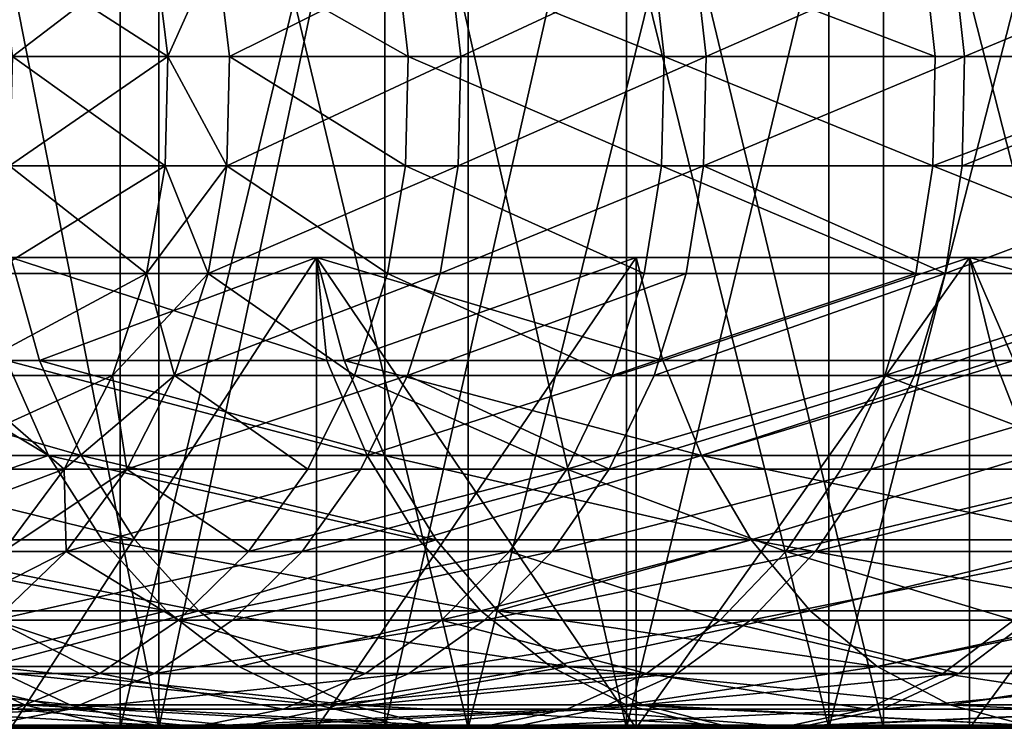
# Model space of a CAD drawing. Extents: x -25 to 68, y -4 to 291.
# Drawn here: x -18 to -16, y -4 to -2 of the extents above; entities that cross this region are included whole.
import ezdxf

# ---------------------------------------------------------------- set-up
doc = ezdxf.new("R2010")
doc.units = 0
doc.header["$MEASUREMENT"] = 0

msp = doc.modelspace()

# ---------------------------------------------------------------- linework, layer by layer
for points in [[(-18.015001, -3.7, 16.971218), (-17.326042, -0.7, 17.674015), (-18.015001, -0.7, 16.971218)], [(-18.015001, -3.7, 16.971218), (-17.326042, -3.7, 17.674015), (-17.326042, -0.7, 17.674015)], [(-18.015001, -3.7, -16.971218), (-18.015001, -0.7, -16.971218), (-17.326042, -0.7, -17.674015)], [(-17.326042, -3.7, -17.674015), (-18.015001, -3.7, -16.971218), (-17.326042, -0.7, -17.674015)], [(-17.326042, -3.7, 17.674015), (-16.609686, -0.7, 18.348864), (-17.326042, -0.7, 17.674015)], [(-17.326042, -3.7, 17.674015), (-16.609686, -3.7, 18.348864), (-16.609686, -0.7, 18.348864)], [(-16.609686, -3.7, -18.348864), (-17.326042, -0.7, -17.674015), (-16.609686, -0.7, -18.348864)], [(-16.609686, -3.7, -18.348864), (-17.326042, -3.7, -17.674015), (-17.326042, -0.7, -17.674015)], [(-16.609686, -3.7, 18.348864), (-15.867067, -0.7, 18.994701), (-16.609686, -0.7, 18.348864)], [(-16.609686, -3.7, 18.348864), (-15.867067, -3.7, 18.994701), (-15.867067, -0.7, 18.994701)], [(-15.867067, -3.7, -18.994701), (-16.609686, -0.7, -18.348864), (-15.867067, -0.7, -18.994701)], [(-15.867067, -3.7, -18.994701), (-16.609686, -3.7, -18.348864), (-16.609686, -0.7, -18.348864)], [(-15.867067, -3.7, 18.994701), (-15.09936, -0.7, 19.610502), (-15.867067, -0.7, 18.994701)], [(-15.867067, -3.7, 18.994701), (-15.09936, -3.7, 19.610502), (-15.09936, -0.7, 19.610502)], [(-15.867067, -3.7, -18.994701), (-15.867067, -0.7, -18.994701), (-15.09936, -0.7, -19.610502)], [(-15.09936, -3.7, -19.610502), (-15.867067, -3.7, -18.994701), (-15.09936, -0.7, -19.610502)], [(-17.246292, -3.7, -10.12746), (-17.677383, -1.5, -9.354686), (-17.246292, -1.5, -10.12746)], [(-17.246292, -3.7, -10.12746), (-17.677383, -3.7, -9.354686), (-17.677383, -1.5, -9.354686)], [(-17.246292, -3.7, 10.12746), (-17.246292, -1.5, 10.12746), (-17.677383, -1.5, 9.354686)], [(-17.677383, -3.7, 9.354686), (-17.246292, -3.7, 10.12746), (-17.677383, -1.5, 9.354686)], [(-17.246292, -3.7, -10.12746), (-17.246292, -1.5, -10.12746), (-16.781441, -1.5, -10.880408)], [(-16.781441, -3.7, -10.880408), (-17.246292, -3.7, -10.12746), (-16.781441, -1.5, -10.880408)], [(-17.246292, -3.7, 10.12746), (-16.781441, -1.5, 10.880408), (-17.246292, -1.5, 10.12746)], [(-17.246292, -3.7, 10.12746), (-16.781441, -3.7, 10.880408), (-16.781441, -1.5, 10.880408)], [(-16.781441, -3.7, -10.880408), (-16.781441, -1.5, -10.880408), (-16.283737, -1.5, -11.612058)], [(-16.283737, -3.7, -11.612058), (-16.781441, -3.7, -10.880408), (-16.283737, -1.5, -11.612058)], [(-16.283737, -3.7, 11.612058), (-16.283737, -1.5, 11.612058), (-16.781441, -1.5, 10.880408)], [(-16.781441, -3.7, 10.880408), (-16.283737, -3.7, 11.612058), (-16.781441, -1.5, 10.880408)], [(-15.75416, -3.7, -12.320976), (-16.283737, -3.7, -11.612058), (-16.283737, -1.5, -11.612058)], [(-15.75416, -3.7, -12.320976), (-16.283737, -1.5, -11.612058), (-15.75416, -1.5, -12.320976)], [(-16.283737, -3.7, 11.612058), (-15.75416, -1.5, 12.320976), (-16.283737, -1.5, 11.612058)], [(-16.283737, -3.7, 11.612058), (-15.75416, -3.7, 12.320976), (-15.75416, -1.5, 12.320976)], [(-15.193742, -3.7, -13.005776), (-15.75416, -3.7, -12.320976), (-15.75416, -1.5, -12.320976)], [(-15.193742, -3.7, -13.005776), (-15.75416, -1.5, -12.320976), (-15.193742, -1.5, -13.005776)], [(-15.193742, -3.7, 13.005776), (-15.193742, -1.5, 13.005776), (-15.75416, -1.5, 12.320976)], [(-15.75416, -3.7, 12.320976), (-15.193742, -3.7, 13.005776), (-15.75416, -1.5, 12.320976)], [(-17.547962, -2.316248, -10.456316), (-17.255108, -2.092652, -10.992716), (-17.57555, -2.092652, -10.472754)], [(-17.228024, -2.316248, 10.975461), (-17.547962, -2.316248, 10.456316), (-17.57555, -2.092652, 10.472754)], [(-17.228024, -2.316248, 10.975461), (-17.57555, -2.092652, 10.472754), (-17.255108, -2.092652, 10.992716)], [(-17.547962, -2.316248, -10.456316), (-17.228024, -2.316248, -10.975461), (-17.255108, -2.092652, -10.992716)], [(-17.228024, -2.316248, -10.975461), (-17.12775, -2.092652, -11.190118), (-17.255108, -2.092652, -10.992716)], [(-17.12775, -2.092652, 11.190118), (-17.228024, -2.316248, 10.975461), (-17.255108, -2.092652, 10.992716)], [(-17.228024, -2.316248, -10.975461), (-17.100864, -2.316248, -11.172552), (-17.12775, -2.092652, -11.190118)], [(-17.100864, -2.316248, 11.172552), (-17.228024, -2.316248, 10.975461), (-17.12775, -2.092652, 11.190118)], [(-17.100864, -2.316248, -11.172552), (-16.650688, -2.092652, -11.888363), (-17.12775, -2.092652, -11.190118)], [(-16.732882, -2.316248, 11.716491), (-17.100864, -2.316248, 11.172552), (-17.12775, -2.092652, 11.190118)], [(-16.732882, -2.316248, 11.716491), (-17.12775, -2.092652, 11.190118), (-16.75919, -2.092652, 11.734911)], [(-17.100864, -2.316248, -11.172552), (-16.624552, -2.316248, -11.869701), (-16.650688, -2.092652, -11.888363)], [(-16.205891, -2.316248, 12.435217), (-16.732882, -2.316248, 11.716491), (-16.75919, -2.092652, 11.734911)], [(-16.205891, -2.316248, 12.435217), (-16.75919, -2.092652, 11.734911), (-16.231369, -2.092652, 12.454767)], [(-16.624552, -2.316248, -11.869701), (-16.145178, -2.092652, -12.566297), (-16.650688, -2.092652, -11.888363)], [(-16.624552, -2.316248, -11.869701), (-16.119835, -2.316248, -12.546571), (-16.145178, -2.092652, -12.566297)], [(-15.648049, -2.316248, 13.130273), (-16.205891, -2.316248, 12.435217), (-16.231369, -2.092652, 12.454767)], [(-15.648049, -2.316248, 13.130273), (-16.231369, -2.092652, 12.454767), (-15.672651, -2.092652, 13.150916)], [(-16.119835, -2.316248, -12.546571), (-15.612084, -2.092652, -13.222761), (-16.145178, -2.092652, -12.566297)], [(-16.119835, -2.316248, -12.546571), (-15.587578, -2.316248, -13.202004), (-15.612084, -2.092652, -13.222761)], [(-15.060422, -2.316248, 13.800334), (-15.672651, -2.092652, 13.150916), (-15.084099, -2.092652, 13.82203)], [(-15.060422, -2.316248, 13.800334), (-15.648049, -2.316248, 13.130273), (-15.672651, -2.092652, 13.150916)], [(-15.587578, -2.316248, -13.202004), (-15.052318, -2.092652, -13.856634), (-15.612084, -2.092652, -13.222761)], [(-15.587578, -2.316248, -13.202004), (-15.028689, -2.316248, -13.834884), (-15.052318, -2.092652, -13.856634)], [(-17.553782, -2.542037, -10.459784), (-17.233736, -2.542037, -10.979101), (-17.228024, -2.316248, -10.975461)], [(-17.553782, -2.542037, -10.459784), (-17.228024, -2.316248, -10.975461), (-17.547962, -2.316248, -10.456316)], [(-17.233736, -2.542037, 10.979101), (-17.553782, -2.542037, 10.459784), (-17.547962, -2.316248, 10.456316)], [(-17.233736, -2.542037, 10.979101), (-17.547962, -2.316248, 10.456316), (-17.228024, -2.316248, 10.975461)], [(-17.233736, -2.542037, -10.979101), (-17.106537, -2.542037, -11.176258), (-17.228024, -2.316248, -10.975461)], [(-17.106537, -2.542037, 11.176258), (-17.233736, -2.542037, 10.979101), (-17.228024, -2.316248, 10.975461)], [(-17.228024, -2.316248, -10.975461), (-17.106537, -2.542037, -11.176258), (-17.100864, -2.316248, -11.172552)], [(-17.106537, -2.542037, 11.176258), (-17.228024, -2.316248, 10.975461), (-17.100864, -2.316248, 11.172552)], [(-17.106537, -2.542037, -11.176258), (-16.624552, -2.316248, -11.869701), (-17.100864, -2.316248, -11.172552)], [(-17.106537, -2.542037, -11.176258), (-16.630064, -2.542037, -11.873638), (-16.624552, -2.316248, -11.869701)], [(-16.738432, -2.542037, 11.720376), (-17.106537, -2.542037, 11.176258), (-17.100864, -2.316248, 11.172552)], [(-16.738432, -2.542037, 11.720376), (-17.100864, -2.316248, 11.172552), (-16.732882, -2.316248, 11.716491)], [(-16.211266, -2.542037, 12.439342), (-16.738432, -2.542037, 11.720376), (-16.732882, -2.316248, 11.716491)], [(-16.211266, -2.542037, 12.439342), (-16.732882, -2.316248, 11.716491), (-16.205891, -2.316248, 12.435217)], [(-16.630064, -2.542037, -11.873638), (-16.119835, -2.316248, -12.546571), (-16.624552, -2.316248, -11.869701)], [(-16.630064, -2.542037, -11.873638), (-16.125181, -2.542037, -12.550732), (-16.119835, -2.316248, -12.546571)], [(-15.653239, -2.542037, 13.134627), (-16.211266, -2.542037, 12.439342), (-16.205891, -2.316248, 12.435217)], [(-15.653239, -2.542037, 13.134627), (-16.205891, -2.316248, 12.435217), (-15.648049, -2.316248, 13.130273)], [(-16.125181, -2.542037, -12.550732), (-15.587578, -2.316248, -13.202004), (-16.119835, -2.316248, -12.546571)], [(-16.125181, -2.542037, -12.550732), (-15.592748, -2.542037, -13.206384), (-15.587578, -2.316248, -13.202004)], [(-15.060422, -2.316248, 13.800334), (-15.653239, -2.542037, 13.134627), (-15.648049, -2.316248, 13.130273)], [(-15.065416, -2.542037, 13.804911), (-15.653239, -2.542037, 13.134627), (-15.060422, -2.316248, 13.800334)], [(-15.592748, -2.542037, -13.206384), (-15.028689, -2.316248, -13.834884), (-15.587578, -2.316248, -13.202004)], [(-15.592748, -2.542037, -13.206384), (-15.033674, -2.542037, -13.839472), (-15.028689, -2.316248, -13.834884)], [(-17.592836, -2.763306, -10.483056), (-17.233736, -2.542037, -10.979101), (-17.553782, -2.542037, -10.459784)], [(-17.592836, -2.763306, -10.483056), (-17.272079, -2.763306, -11.003529), (-17.233736, -2.542037, -10.979101)], [(-17.272079, -2.763306, 11.003529), (-17.592836, -2.763306, 10.483056), (-17.553782, -2.542037, 10.459784)], [(-17.272079, -2.763306, 11.003529), (-17.553782, -2.542037, 10.459784), (-17.233736, -2.542037, 10.979101)], [(-17.272079, -2.763306, -11.003529), (-17.106537, -2.542037, -11.176258), (-17.233736, -2.542037, -10.979101)], [(-17.272079, -2.763306, -11.003529), (-17.144596, -2.763306, -11.201124), (-17.106537, -2.542037, -11.176258)], [(-17.144596, -2.763306, 11.201124), (-17.272079, -2.763306, 11.003529), (-17.233736, -2.542037, 10.979101)], [(-17.144596, -2.763306, 11.201124), (-17.233736, -2.542037, 10.979101), (-17.106537, -2.542037, 11.176258)], [(-17.144596, -2.763306, -11.201124), (-16.630064, -2.542037, -11.873638), (-17.106537, -2.542037, -11.176258)], [(-17.144596, -2.763306, -11.201124), (-16.667065, -2.763306, -11.900056), (-16.630064, -2.542037, -11.873638)], [(-16.775673, -2.763306, 11.746453), (-17.144596, -2.763306, 11.201124), (-17.106537, -2.542037, 11.176258)], [(-16.775673, -2.763306, 11.746453), (-17.106537, -2.542037, 11.176258), (-16.738432, -2.542037, 11.720376)], [(-16.247334, -2.763306, 12.467017), (-16.775673, -2.763306, 11.746453), (-16.738432, -2.542037, 11.720376)], [(-16.247334, -2.763306, 12.467017), (-16.738432, -2.542037, 11.720376), (-16.211266, -2.542037, 12.439342)], [(-16.667065, -2.763306, -11.900056), (-16.161058, -2.763306, -12.578656), (-16.125181, -2.542037, -12.550732)], [(-16.667065, -2.763306, -11.900056), (-16.125181, -2.542037, -12.550732), (-16.630064, -2.542037, -11.873638)], [(-15.688066, -2.763306, 13.163851), (-16.247334, -2.763306, 12.467017), (-16.211266, -2.542037, 12.439342)], [(-15.688066, -2.763306, 13.163851), (-16.211266, -2.542037, 12.439342), (-15.653239, -2.542037, 13.134627)], [(-16.161058, -2.763306, -12.578656), (-15.627439, -2.763306, -13.235766), (-16.125181, -2.542037, -12.550732)], [(-16.125181, -2.542037, -12.550732), (-15.627439, -2.763306, -13.235766), (-15.592748, -2.542037, -13.206384)], [(-15.098935, -2.763306, 13.835626), (-15.688066, -2.763306, 13.163851), (-15.653239, -2.542037, 13.134627)], [(-15.098935, -2.763306, 13.835626), (-15.653239, -2.542037, 13.134627), (-15.065416, -2.542037, 13.804911)], [(-15.627439, -2.763306, -13.235766), (-15.067122, -2.763306, -13.870263), (-15.033674, -2.542037, -13.839472)], [(-15.627439, -2.763306, -13.235766), (-15.033674, -2.542037, -13.839472), (-15.592748, -2.542037, -13.206384)], [(-17.47356, -3.138488, 14.662057), (-18.150232, -2.730404, 14.126892), (-18.096479, -3.138488, 13.885917)], [(-17.559818, -2.942662, 14.734436), (-18.150232, -2.730404, 14.126892), (-17.47356, -3.138488, 14.662057)], [(-18.089243, -2.942662, -14.079422), (-17.550934, -2.730404, -14.864882), (-17.491959, -2.942662, -14.814933)], [(-16.900398, -2.942662, 15.486361), (-17.550934, -2.730404, 14.864882), (-17.559818, -2.942662, 14.734436)], [(-17.550934, -3.7, -14.864882), (-16.92165, -2.730404, -15.577477), (-17.550934, -2.730404, -14.864882)], [(-16.92165, -3.7, -15.577477), (-16.92165, -2.730404, -15.577477), (-17.550934, -3.7, -14.864882)], [(-17.491959, -2.942662, -14.814933), (-17.550934, -2.730404, -14.864882), (-16.92165, -2.730404, -15.577477)], [(-16.900398, -2.942662, 15.486361), (-16.92165, -2.730404, 15.577477), (-17.550934, -2.730404, 14.864882)], [(-17.550934, -3.7, 14.864882), (-17.550934, -2.730404, 14.864882), (-16.92165, -2.730404, 15.577477)], [(-17.550934, -3.7, 14.864882), (-16.92165, -2.730404, 15.577477), (-16.92165, -3.7, 15.577477)], [(-17.491959, -2.942662, -14.814933), (-16.92165, -2.730404, -15.577477), (-16.864788, -2.942662, -15.525131)], [(-16.92165, -3.7, -15.577477), (-16.263456, -2.730404, -16.263456), (-16.92165, -2.730404, -15.577477)], [(-16.263456, -3.7, -16.263456), (-16.263456, -2.730404, -16.263456), (-16.92165, -3.7, -15.577477)], [(-16.864788, -2.942662, -15.525131), (-16.92165, -2.730404, -15.577477), (-16.263456, -2.730404, -16.263456)], [(-16.208807, -2.942662, 16.208807), (-16.263456, -2.730404, 16.263456), (-16.92165, -2.730404, 15.577477)], [(-16.208807, -2.942662, 16.208807), (-16.92165, -2.730404, 15.577477), (-16.900398, -2.942662, 15.486361)], [(-16.263456, -3.7, 16.263456), (-16.92165, -2.730404, 15.577477), (-16.263456, -2.730404, 16.263456)], [(-16.92165, -3.7, 15.577477), (-16.92165, -2.730404, 15.577477), (-16.263456, -3.7, 16.263456)], [(-16.864788, -2.942662, -15.525131), (-16.263456, -2.730404, -16.263456), (-16.208807, -2.942662, -16.208807)], [(-16.263456, -3.7, -16.263456), (-15.577477, -2.730404, -16.92165), (-16.263456, -2.730404, -16.263456)], [(-15.577477, -3.7, -16.92165), (-15.577477, -2.730404, -16.92165), (-16.263456, -3.7, -16.263456)], [(-16.208807, -2.942662, -16.208807), (-16.263456, -2.730404, -16.263456), (-15.577477, -2.730404, -16.92165)], [(-16.208807, -2.942662, 16.208807), (-15.577477, -2.730404, 16.92165), (-16.263456, -2.730404, 16.263456)], [(-16.263456, -3.7, 16.263456), (-16.263456, -2.730404, 16.263456), (-15.577477, -2.730404, 16.92165)], [(-16.263456, -3.7, 16.263456), (-15.577477, -2.730404, 16.92165), (-15.577477, -3.7, 16.92165)], [(-16.208807, -2.942662, -16.208807), (-15.577477, -2.730404, -16.92165), (-15.486361, -2.942662, -16.900398)], [(-15.525131, -2.942662, 16.864788), (-15.577477, -2.730404, 16.92165), (-16.208807, -2.942662, 16.208807)], [(-15.577477, -3.7, -16.92165), (-14.864882, -2.730404, -17.550934), (-15.577477, -2.730404, -16.92165)], [(-14.864882, -3.7, -17.550934), (-14.864882, -2.730404, -17.550934), (-15.577477, -3.7, -16.92165)], [(-15.486361, -2.942662, -16.900398), (-15.577477, -2.730404, -16.92165), (-14.864882, -2.730404, -17.550934)], [(-14.814933, -2.942662, 17.491959), (-14.864882, -2.730404, 17.550934), (-15.577477, -2.730404, 16.92165)], [(-14.814933, -2.942662, 17.491959), (-15.577477, -2.730404, 16.92165), (-15.525131, -2.942662, 16.864788)], [(-15.577477, -3.7, 16.92165), (-15.577477, -2.730404, 16.92165), (-14.864882, -2.730404, 17.550934)], [(-15.577477, -3.7, 16.92165), (-14.864882, -2.730404, 17.550934), (-14.864882, -3.7, 17.550934)], [(-17.663967, -2.973475, -10.525439), (-17.272079, -2.763306, -11.003529), (-17.592836, -2.763306, -10.483056)], [(-17.663967, -2.973475, -10.525439), (-17.341913, -2.973475, -11.048017), (-17.272079, -2.763306, -11.003529)], [(-17.272079, -2.763306, 11.003529), (-17.663967, -2.973475, 10.525439), (-17.592836, -2.763306, 10.483056)], [(-17.341913, -2.973475, 11.048017), (-17.663967, -2.973475, 10.525439), (-17.272079, -2.763306, 11.003529)], [(-17.341913, -2.973475, -11.048017), (-17.213915, -2.973475, -11.246411), (-17.144596, -2.763306, -11.201124)], [(-17.341913, -2.973475, -11.048017), (-17.144596, -2.763306, -11.201124), (-17.272079, -2.763306, -11.003529)], [(-17.213915, -2.973475, 11.246411), (-17.341913, -2.973475, 11.048017), (-17.272079, -2.763306, 11.003529)], [(-17.213915, -2.973475, 11.246411), (-17.272079, -2.763306, 11.003529), (-17.144596, -2.763306, 11.201124)], [(-17.213915, -2.973475, -11.246411), (-16.667065, -2.763306, -11.900056), (-17.144596, -2.763306, -11.201124)], [(-17.213915, -2.973475, -11.246411), (-16.734451, -2.973475, -11.948169), (-16.667065, -2.763306, -11.900056)], [(-16.8435, -2.973475, 11.793945), (-17.213915, -2.973475, 11.246411), (-17.144596, -2.763306, 11.201124)], [(-16.8435, -2.973475, 11.793945), (-17.144596, -2.763306, 11.201124), (-16.775673, -2.763306, 11.746453)], [(-16.313023, -2.973475, 12.517423), (-16.8435, -2.973475, 11.793945), (-16.775673, -2.763306, 11.746453)], [(-16.313023, -2.973475, 12.517423), (-16.775673, -2.763306, 11.746453), (-16.247334, -2.763306, 12.467017)], [(-16.734451, -2.973475, -11.948169), (-16.226398, -2.973475, -12.629513), (-16.161058, -2.763306, -12.578656)], [(-16.734451, -2.973475, -11.948169), (-16.161058, -2.763306, -12.578656), (-16.667065, -2.763306, -11.900056)], [(-15.688066, -2.763306, 13.163851), (-16.313023, -2.973475, 12.517423), (-16.247334, -2.763306, 12.467017)], [(-15.751494, -2.973475, 13.217073), (-16.313023, -2.973475, 12.517423), (-15.688066, -2.763306, 13.163851)], [(-16.226398, -2.973475, -12.629513), (-15.627439, -2.763306, -13.235766), (-16.161058, -2.763306, -12.578656)], [(-16.226398, -2.973475, -12.629513), (-15.690623, -2.973475, -13.28928), (-15.627439, -2.763306, -13.235766)], [(-15.098935, -2.763306, 13.835626), (-15.751494, -2.973475, 13.217073), (-15.688066, -2.763306, 13.163851)], [(-15.159982, -2.973475, 13.891564), (-15.751494, -2.973475, 13.217073), (-15.098935, -2.763306, 13.835626)], [(-15.690623, -2.973475, -13.28928), (-15.12804, -2.973475, -13.926342), (-15.067122, -2.763306, -13.870263)], [(-15.690623, -2.973475, -13.28928), (-15.067122, -2.763306, -13.870263), (-15.627439, -2.763306, -13.235766)], [(-18.089243, -2.942662, -14.079422), (-17.491959, -2.942662, -14.814933), (-17.406033, -3.138488, -14.742158)], [(-18.089243, -2.942662, -14.079422), (-17.406033, -3.138488, -14.742158), (-18.000383, -3.138488, -14.010261)], [(-16.817379, -3.138488, 15.410288), (-17.559818, -2.942662, 14.734436), (-17.47356, -3.138488, 14.662057)], [(-16.900398, -2.942662, 15.486361), (-17.559818, -2.942662, 14.734436), (-16.817379, -3.138488, 15.410288)], [(-17.491959, -2.942662, -14.814933), (-16.864788, -2.942662, -15.525131), (-16.781944, -3.138488, -15.448869)], [(-17.491959, -2.942662, -14.814933), (-16.781944, -3.138488, -15.448869), (-17.406033, -3.138488, -14.742158)], [(-16.208807, -2.942662, 16.208807), (-16.900398, -2.942662, 15.486361), (-16.817379, -3.138488, 15.410288)], [(-16.864788, -2.942662, -15.525131), (-16.208807, -2.942662, -16.208807), (-16.129185, -3.138488, -16.129185)], [(-16.864788, -2.942662, -15.525131), (-16.129185, -3.138488, -16.129185), (-16.781944, -3.138488, -15.448869)], [(-16.208807, -2.942662, 16.208807), (-16.817379, -3.138488, 15.410288), (-16.129185, -3.138488, 16.129185)], [(-16.208807, -2.942662, -16.208807), (-15.486361, -2.942662, -16.900398), (-16.129185, -3.138488, -16.129185)], [(-15.525131, -2.942662, 16.864788), (-16.208807, -2.942662, 16.208807), (-16.129185, -3.138488, 16.129185)], [(-16.129185, -3.138488, -16.129185), (-15.486361, -2.942662, -16.900398), (-15.410288, -3.138488, -16.817379)], [(-15.525131, -2.942662, 16.864788), (-16.129185, -3.138488, 16.129185), (-15.448869, -3.138488, 16.781944)], [(-14.814933, -2.942662, 17.491959), (-15.525131, -2.942662, 16.864788), (-15.448869, -3.138488, 16.781944)], [(-17.765057, -3.166295, -10.585675), (-17.441158, -3.166295, -11.111243), (-17.663967, -2.973475, -10.525439)], [(-17.341913, -2.973475, 11.048017), (-17.765057, -3.166295, 10.585675), (-17.663967, -2.973475, 10.525439)], [(-17.441158, -3.166295, 11.111243), (-17.765057, -3.166295, 10.585675), (-17.341913, -2.973475, 11.048017)], [(-17.663967, -2.973475, -10.525439), (-17.441158, -3.166295, -11.111243), (-17.341913, -2.973475, -11.048017)], [(-17.441158, -3.166295, -11.111243), (-17.312428, -3.166295, -11.310774), (-17.213915, -2.973475, -11.246411)], [(-17.441158, -3.166295, -11.111243), (-17.213915, -2.973475, -11.246411), (-17.341913, -2.973475, -11.048017)], [(-17.312428, -3.166295, 11.310774), (-17.441158, -3.166295, 11.111243), (-17.341913, -2.973475, 11.048017)], [(-17.312428, -3.166295, 11.310774), (-17.341913, -2.973475, 11.048017), (-17.213915, -2.973475, 11.246411)], [(-17.312428, -3.166295, -11.310774), (-16.734451, -2.973475, -11.948169), (-17.213915, -2.973475, -11.246411)], [(-17.312428, -3.166295, -11.310774), (-16.830221, -3.166295, -12.016547), (-16.734451, -2.973475, -11.948169)], [(-16.939892, -3.166295, 11.861441), (-17.312428, -3.166295, 11.310774), (-17.213915, -2.973475, 11.246411)], [(-16.939892, -3.166295, 11.861441), (-17.213915, -2.973475, 11.246411), (-16.8435, -2.973475, 11.793945)], [(-16.406382, -3.166295, 12.589059), (-16.939892, -3.166295, 11.861441), (-16.8435, -2.973475, 11.793945)], [(-16.406382, -3.166295, 12.589059), (-16.8435, -2.973475, 11.793945), (-16.313023, -2.973475, 12.517423)], [(-16.830221, -3.166295, -12.016547), (-16.31926, -3.166295, -12.70179), (-16.734451, -2.973475, -11.948169)], [(-16.734451, -2.973475, -11.948169), (-16.31926, -3.166295, -12.70179), (-16.226398, -2.973475, -12.629513)], [(-15.751494, -2.973475, 13.217073), (-16.406382, -3.166295, 12.589059), (-16.313023, -2.973475, 12.517423)], [(-15.841639, -3.166295, 13.292713), (-16.406382, -3.166295, 12.589059), (-15.751494, -2.973475, 13.217073)], [(-16.31926, -3.166295, -12.70179), (-15.690623, -2.973475, -13.28928), (-16.226398, -2.973475, -12.629513)], [(-16.31926, -3.166295, -12.70179), (-15.780418, -3.166295, -13.365333), (-15.690623, -2.973475, -13.28928)], [(-15.246741, -3.166295, 13.971064), (-15.841639, -3.166295, 13.292713), (-15.751494, -2.973475, 13.217073)], [(-15.780418, -3.166295, -13.365333), (-15.12804, -2.973475, -13.926342), (-15.690623, -2.973475, -13.28928)], [(-15.780418, -3.166295, -13.365333), (-15.214617, -3.166295, -14.006042), (-15.12804, -2.973475, -13.926342)], [(-15.246741, -3.166295, 13.971064), (-15.751494, -2.973475, 13.217073), (-15.159982, -2.973475, 13.891564)], [(-17.47356, -3.138488, 14.662057), (-18.096479, -3.138488, 13.885917), (-17.981785, -3.312058, 13.797908)], [(-18.000383, -3.138488, -14.010261), (-17.295715, -3.312058, -14.648723), (-17.886297, -3.312058, -13.921464)], [(-18.000383, -3.138488, -14.010261), (-17.406033, -3.138488, -14.742158), (-17.295715, -3.312058, -14.648723)], [(-17.47356, -3.138488, 14.662057), (-17.981785, -3.312058, 13.797908), (-17.362814, -3.312058, 14.56913)], [(-16.710791, -3.312058, 15.312618), (-17.47356, -3.138488, 14.662057), (-17.362814, -3.312058, 14.56913)], [(-16.817379, -3.138488, 15.410288), (-17.47356, -3.138488, 14.662057), (-16.710791, -3.312058, 15.312618)], [(-17.406033, -3.138488, -14.742158), (-16.781944, -3.138488, -15.448869), (-16.675581, -3.312058, -15.350954)], [(-17.406033, -3.138488, -14.742158), (-16.675581, -3.312058, -15.350954), (-17.295715, -3.312058, -14.648723)], [(-16.129185, -3.138488, 16.129185), (-16.817379, -3.138488, 15.410288), (-16.710791, -3.312058, 15.312618)], [(-16.781944, -3.138488, -15.448869), (-16.129185, -3.138488, -16.129185), (-16.026958, -3.312058, -16.026958)], [(-16.781944, -3.138488, -15.448869), (-16.026958, -3.312058, -16.026958), (-16.675581, -3.312058, -15.350954)], [(-16.129185, -3.138488, 16.129185), (-16.710791, -3.312058, 15.312618), (-16.026958, -3.312058, 16.026958)], [(-16.129185, -3.138488, -16.129185), (-15.410288, -3.138488, -16.817379), (-15.312618, -3.312058, -16.710791)], [(-16.129185, -3.138488, -16.129185), (-15.312618, -3.312058, -16.710791), (-16.026958, -3.312058, -16.026958)], [(-15.448869, -3.138488, 16.781944), (-16.129185, -3.138488, 16.129185), (-16.026958, -3.312058, 16.026958)], [(-15.448869, -3.138488, 16.781944), (-16.026958, -3.312058, 16.026958), (-15.350954, -3.312058, 16.675581)], [(-17.893099, -3.336032, -10.661972), (-17.441158, -3.166295, -11.111243), (-17.765057, -3.166295, -10.585675)], [(-17.893099, -3.336032, -10.661972), (-17.566866, -3.336032, -11.191328), (-17.441158, -3.166295, -11.111243)], [(-17.566866, -3.336032, 11.191328), (-17.765057, -3.166295, 10.585675), (-17.441158, -3.166295, 11.111243)], [(-17.566866, -3.336032, -11.191328), (-17.437208, -3.336032, -11.392296), (-17.312428, -3.166295, -11.310774)], [(-17.566866, -3.336032, -11.191328), (-17.312428, -3.166295, -11.310774), (-17.441158, -3.166295, -11.111243)], [(-17.437208, -3.336032, 11.392296), (-17.566866, -3.336032, 11.191328), (-17.441158, -3.166295, 11.111243)], [(-17.437208, -3.336032, 11.392296), (-17.441158, -3.166295, 11.111243), (-17.312428, -3.166295, 11.310774)], [(-17.437208, -3.336032, -11.392296), (-16.951525, -3.336032, -12.103157), (-16.830221, -3.166295, -12.016547)], [(-17.437208, -3.336032, -11.392296), (-16.830221, -3.166295, -12.016547), (-17.312428, -3.166295, -11.310774)], [(-17.061987, -3.336032, 11.946933), (-17.437208, -3.336032, 11.392296), (-17.312428, -3.166295, 11.310774)], [(-17.061987, -3.336032, 11.946933), (-17.312428, -3.166295, 11.310774), (-16.939892, -3.166295, 11.861441)], [(-16.406382, -3.166295, 12.589059), (-17.061987, -3.336032, 11.946933), (-16.939892, -3.166295, 11.861441)], [(-16.524632, -3.336032, 12.679795), (-17.061987, -3.336032, 11.946933), (-16.406382, -3.166295, 12.589059)], [(-16.951525, -3.336032, -12.103157), (-16.436882, -3.336032, -12.793339), (-16.31926, -3.166295, -12.70179)], [(-16.951525, -3.336032, -12.103157), (-16.31926, -3.166295, -12.70179), (-16.830221, -3.166295, -12.016547)], [(-15.955818, -3.336032, 13.388521), (-16.524632, -3.336032, 12.679795), (-16.406382, -3.166295, 12.589059)], [(-16.436882, -3.336032, -12.793339), (-15.780418, -3.166295, -13.365333), (-16.31926, -3.166295, -12.70179)], [(-16.436882, -3.336032, -12.793339), (-15.894156, -3.336032, -13.461664), (-15.780418, -3.166295, -13.365333)], [(-15.955818, -3.336032, 13.388521), (-16.406382, -3.166295, 12.589059), (-15.841639, -3.166295, 13.292713)], [(-15.246741, -3.166295, 13.971064), (-15.955818, -3.336032, 13.388521), (-15.841639, -3.166295, 13.292713)], [(-15.356632, -3.336032, 14.071761), (-15.955818, -3.336032, 13.388521), (-15.246741, -3.166295, 13.971064)], [(-15.894156, -3.336032, -13.461664), (-15.324276, -3.336032, -14.10699), (-15.214617, -3.166295, -14.006042)], [(-15.894156, -3.336032, -13.461664), (-15.214617, -3.166295, -14.006042), (-15.780418, -3.166295, -13.365333)], [(-17.230871, -3.458211, 14.458417), (-17.981785, -3.312058, 13.797908), (-17.845139, -3.458211, 13.693056)], [(-17.362814, -3.312058, 14.56913), (-17.981785, -3.312058, 13.797908), (-17.230871, -3.458211, 14.458417)], [(-17.886297, -3.312058, -13.921464), (-17.295715, -3.312058, -14.648723), (-17.164282, -3.458211, -14.537406)], [(-17.886297, -3.312058, -13.921464), (-17.164282, -3.458211, -14.537406), (-17.750378, -3.458211, -13.815674)], [(-16.583803, -3.458211, 15.196257), (-17.362814, -3.312058, 14.56913), (-17.230871, -3.458211, 14.458417)], [(-16.710791, -3.312058, 15.312618), (-17.362814, -3.312058, 14.56913), (-16.583803, -3.458211, 15.196257)], [(-17.295715, -3.312058, -14.648723), (-16.675581, -3.312058, -15.350954), (-17.164282, -3.458211, -14.537406)], [(-17.164282, -3.458211, -14.537406), (-16.675581, -3.312058, -15.350954), (-16.548862, -3.458211, -15.234301)], [(-16.026958, -3.312058, 16.026958), (-16.710791, -3.312058, 15.312618), (-16.583803, -3.458211, 15.196257)], [(-16.675581, -3.312058, -15.350954), (-16.026958, -3.312058, -16.026958), (-16.548862, -3.458211, -15.234301)], [(-16.026958, -3.312058, 16.026958), (-16.583803, -3.458211, 15.196257), (-15.905169, -3.458211, 15.905169)], [(-16.548862, -3.458211, -15.234301), (-16.026958, -3.312058, -16.026958), (-15.905169, -3.458211, -15.905169)], [(-16.026958, -3.312058, -16.026958), (-15.312618, -3.312058, -16.710791), (-15.905169, -3.458211, -15.905169)], [(-15.234301, -3.458211, 16.548862), (-16.026958, -3.312058, 16.026958), (-15.905169, -3.458211, 15.905169)], [(-15.350954, -3.312058, 16.675581), (-16.026958, -3.312058, 16.026958), (-15.234301, -3.458211, 16.548862)], [(-15.905169, -3.458211, -15.905169), (-15.312618, -3.312058, -16.710791), (-15.196257, -3.458211, -16.583803)], [(-17.715298, -3.477639, -11.28589), (-17.437208, -3.336032, -11.392296), (-17.566866, -3.336032, -11.191328)], [(-17.715298, -3.477639, -11.28589), (-17.584543, -3.477639, -11.488556), (-17.437208, -3.336032, -11.392296)], [(-17.584543, -3.477639, -11.488556), (-16.951525, -3.336032, -12.103157), (-17.437208, -3.336032, -11.392296)], [(-17.584543, -3.477639, -11.488556), (-17.094759, -3.477639, -12.205422), (-16.951525, -3.336032, -12.103157)], [(-17.584543, -3.477639, 11.488556), (-17.566866, -3.336032, 11.191328), (-17.437208, -3.336032, 11.392296)], [(-17.206154, -3.477639, 12.047878), (-17.584543, -3.477639, 11.488556), (-17.437208, -3.336032, 11.392296)], [(-17.206154, -3.477639, 12.047878), (-17.437208, -3.336032, 11.392296), (-17.061987, -3.336032, 11.946933)], [(-16.524632, -3.336032, 12.679795), (-17.206154, -3.477639, 12.047878), (-17.061987, -3.336032, 11.946933)], [(-16.664257, -3.477639, 12.786934), (-17.206154, -3.477639, 12.047878), (-16.524632, -3.336032, 12.679795)], [(-17.094759, -3.477639, -12.205422), (-16.575766, -3.477639, -12.901437), (-16.436882, -3.336032, -12.793339)], [(-17.094759, -3.477639, -12.205422), (-16.436882, -3.336032, -12.793339), (-16.951525, -3.336032, -12.103157)], [(-16.090637, -3.477639, 13.501648), (-16.664257, -3.477639, 12.786934), (-16.524632, -3.336032, 12.679795)], [(-16.575766, -3.477639, -12.901437), (-16.028456, -3.477639, -13.575409), (-15.894156, -3.336032, -13.461664)], [(-16.575766, -3.477639, -12.901437), (-15.894156, -3.336032, -13.461664), (-16.436882, -3.336032, -12.793339)], [(-16.090637, -3.477639, 13.501648), (-16.524632, -3.336032, 12.679795), (-15.955818, -3.336032, 13.388521)], [(-15.486389, -3.477639, 14.190661), (-16.090637, -3.477639, 13.501648), (-15.955818, -3.336032, 13.388521)], [(-16.028456, -3.477639, -13.575409), (-15.324276, -3.336032, -14.10699), (-15.894156, -3.336032, -13.461664)], [(-16.028456, -3.477639, -13.575409), (-15.453759, -3.477639, -14.226188), (-15.324276, -3.336032, -14.10699)], [(-15.486389, -3.477639, 14.190661), (-15.955818, -3.336032, 13.388521), (-15.356632, -3.336032, 14.071761)], [(-17.230871, -3.458211, 14.458417), (-17.845139, -3.458211, 13.693056), (-17.690605, -3.572602, 13.574478)], [(-17.750378, -3.458211, -13.815674), (-17.164282, -3.458211, -14.537406), (-17.596664, -3.572602, -13.696033)], [(-17.230871, -3.458211, 14.458417), (-17.690605, -3.572602, 13.574478), (-17.081656, -3.572602, 14.333212)], [(-17.596664, -3.572602, -13.696033), (-17.164282, -3.458211, -14.537406), (-17.015644, -3.572602, -14.411515)], [(-16.583803, -3.458211, 15.196257), (-17.230871, -3.458211, 14.458417), (-17.081656, -3.572602, 14.333212)], [(-17.164282, -3.458211, -14.537406), (-16.405554, -3.572602, -15.102376), (-17.015644, -3.572602, -14.411515)], [(-17.164282, -3.458211, -14.537406), (-16.548862, -3.458211, -15.234301), (-16.405554, -3.572602, -15.102376)], [(-16.583803, -3.458211, 15.196257), (-17.081656, -3.572602, 14.333212), (-16.440193, -3.572602, 15.064661)], [(-15.905169, -3.458211, 15.905169), (-16.583803, -3.458211, 15.196257), (-16.440193, -3.572602, 15.064661)], [(-16.548862, -3.458211, -15.234301), (-15.767434, -3.572602, -15.767434), (-16.405554, -3.572602, -15.102376)], [(-16.548862, -3.458211, -15.234301), (-15.905169, -3.458211, -15.905169), (-15.767434, -3.572602, -15.767434)], [(-15.905169, -3.458211, 15.905169), (-16.440193, -3.572602, 15.064661), (-15.767434, -3.572602, 15.767434)], [(-15.905169, -3.458211, -15.905169), (-15.196257, -3.458211, -16.583803), (-15.767434, -3.572602, -15.767434)], [(-15.234301, -3.458211, 16.548862), (-15.905169, -3.458211, 15.905169), (-15.767434, -3.572602, 15.767434)], [(-15.767434, -3.572602, -15.767434), (-15.196257, -3.458211, -16.583803), (-15.064661, -3.572602, -16.440193)], [(-15.234301, -3.458211, 16.548862), (-15.767434, -3.572602, 15.767434), (-15.102376, -3.572602, 16.405554)], [(-17.750055, -3.586907, -11.59669), (-17.255661, -3.586907, -12.320305), (-17.584543, -3.477639, -11.488556)], [(-17.368105, -3.586907, 12.161278), (-17.750055, -3.586907, 11.59669), (-17.584543, -3.477639, 11.488556)], [(-17.584543, -3.477639, -11.488556), (-17.255661, -3.586907, -12.320305), (-17.094759, -3.477639, -12.205422)], [(-17.368105, -3.586907, 12.161278), (-17.584543, -3.477639, 11.488556), (-17.206154, -3.477639, 12.047878)], [(-16.821106, -3.586907, 12.907289), (-17.368105, -3.586907, 12.161278), (-17.206154, -3.477639, 12.047878)], [(-17.255661, -3.586907, -12.320305), (-16.731783, -3.586907, -13.02287), (-16.575766, -3.477639, -12.901437)], [(-17.255661, -3.586907, -12.320305), (-16.575766, -3.477639, -12.901437), (-17.094759, -3.477639, -12.205422)], [(-16.821106, -3.586907, 12.907289), (-17.206154, -3.477639, 12.047878), (-16.664257, -3.477639, 12.786934)], [(-16.242088, -3.586907, 13.628731), (-16.821106, -3.586907, 12.907289), (-16.664257, -3.477639, 12.786934)], [(-16.731783, -3.586907, -13.02287), (-16.028456, -3.477639, -13.575409), (-16.575766, -3.477639, -12.901437)], [(-16.731783, -3.586907, -13.02287), (-16.179321, -3.586907, -13.703186), (-16.028456, -3.477639, -13.575409)], [(-16.242088, -3.586907, 13.628731), (-16.664257, -3.477639, 12.786934), (-16.090637, -3.477639, 13.501648)], [(-15.632153, -3.586907, 14.324228), (-16.242088, -3.586907, 13.628731), (-16.090637, -3.477639, 13.501648)], [(-16.179321, -3.586907, -13.703186), (-15.599216, -3.586907, -14.36009), (-16.028456, -3.477639, -13.575409)], [(-15.632153, -3.586907, 14.324228), (-16.090637, -3.477639, 13.501648), (-15.486389, -3.477639, 14.190661)], [(-16.028456, -3.477639, -13.575409), (-15.599216, -3.586907, -14.36009), (-15.453759, -3.477639, -14.226188)], [(-14.99246, -3.586907, 14.99246), (-15.632153, -3.586907, 14.324228), (-15.486389, -3.477639, 14.190661)], [(-15.599216, -3.586907, -14.36009), (-14.99246, -3.586907, -14.99246), (-15.453759, -3.477639, -14.226188)], [(-18.147621, -3.572602, -12.957152), (-17.429728, -3.651829, -13.566102), (-17.975458, -3.651829, -12.83423)], [(-18.147621, -3.572602, -12.957152), (-17.596664, -3.572602, -13.696033), (-17.429728, -3.651829, -13.566102)], [(-17.690605, -3.572602, 13.574478), (-18.092592, -3.651829, 12.66857), (-17.522778, -3.651829, 13.4457)], [(-17.928822, -3.660586, -11.713485), (-17.429447, -3.660586, -12.444386), (-17.750055, -3.586907, -11.59669)], [(-17.750055, -3.586907, -11.59669), (-17.429447, -3.660586, -12.444386), (-17.255661, -3.586907, -12.320305)], [(-17.543024, -3.660586, 12.283757), (-17.750055, -3.586907, 11.59669), (-17.368105, -3.586907, 12.161278)], [(-16.919605, -3.651829, 14.197235), (-17.690605, -3.572602, 13.574478), (-17.522778, -3.651829, 13.4457)], [(-17.081656, -3.572602, 14.333212), (-17.690605, -3.572602, 13.574478), (-16.919605, -3.651829, 14.197235)], [(-17.596664, -3.572602, -13.696033), (-17.015644, -3.572602, -14.411515), (-16.854219, -3.651829, -14.274796)], [(-17.596664, -3.572602, -13.696033), (-16.854219, -3.651829, -14.274796), (-17.429728, -3.651829, -13.566102)], [(-16.990517, -3.660586, 13.037282), (-17.543024, -3.660586, 12.283757), (-17.368105, -3.586907, 12.161278)], [(-17.429447, -3.660586, -12.444386), (-16.900295, -3.660586, -13.154027), (-16.731783, -3.586907, -13.02287)], [(-17.429447, -3.660586, -12.444386), (-16.731783, -3.586907, -13.02287), (-17.255661, -3.586907, -12.320305)], [(-16.990517, -3.660586, 13.037282), (-17.368105, -3.586907, 12.161278), (-16.821106, -3.586907, 12.907289)], [(-16.440193, -3.572602, 15.064661), (-17.081656, -3.572602, 14.333212), (-16.919605, -3.651829, 14.197235)], [(-17.015644, -3.572602, -14.411515), (-16.405554, -3.572602, -15.102376), (-16.854219, -3.651829, -14.274796)], [(-16.242088, -3.586907, 13.628731), (-16.990517, -3.660586, 13.037282), (-16.821106, -3.586907, 12.907289)], [(-16.405668, -3.660586, 13.765989), (-16.990517, -3.660586, 13.037282), (-16.242088, -3.586907, 13.628731)], [(-16.440193, -3.572602, 15.064661), (-16.919605, -3.651829, 14.197235), (-16.284227, -3.651829, 14.921745)], [(-16.900295, -3.660586, -13.154027), (-16.342268, -3.660586, -13.841195), (-16.179321, -3.586907, -13.703186)], [(-16.900295, -3.660586, -13.154027), (-16.179321, -3.586907, -13.703186), (-16.731783, -3.586907, -13.02287)], [(-16.854219, -3.651829, -14.274796), (-16.405554, -3.572602, -15.102376), (-16.249918, -3.651829, -14.959103)], [(-15.767434, -3.572602, 15.767434), (-16.440193, -3.572602, 15.064661), (-16.284227, -3.651829, 14.921745)], [(-15.789589, -3.660586, 14.468493), (-16.405668, -3.660586, 13.765989), (-16.242088, -3.586907, 13.628731)], [(-16.405554, -3.572602, -15.102376), (-15.617851, -3.651829, -15.617851), (-16.249918, -3.651829, -14.959103)], [(-16.405554, -3.572602, -15.102376), (-15.767434, -3.572602, -15.767434), (-15.617851, -3.651829, -15.617851)], [(-16.342268, -3.660586, -13.841195), (-15.599216, -3.586907, -14.36009), (-16.179321, -3.586907, -13.703186)], [(-16.342268, -3.660586, -13.841195), (-15.756321, -3.660586, -14.504715), (-15.599216, -3.586907, -14.36009)], [(-15.767434, -3.572602, 15.767434), (-16.284227, -3.651829, 14.921745), (-15.617851, -3.651829, 15.617851)], [(-15.789589, -3.660586, 14.468493), (-16.242088, -3.586907, 13.628731), (-15.632153, -3.586907, 14.324228)], [(-15.143454, -3.660586, 15.143454), (-15.789589, -3.660586, 14.468493), (-15.632153, -3.586907, 14.324228)], [(-15.767434, -3.572602, -15.767434), (-15.064661, -3.572602, -16.440193), (-15.617851, -3.651829, -15.617851)], [(-15.102376, -3.572602, 16.405554), (-15.767434, -3.572602, 15.767434), (-15.617851, -3.651829, 15.617851)], [(-15.756321, -3.660586, -14.504715), (-15.143454, -3.660586, -15.143454), (-14.99246, -3.586907, -14.99246)], [(-15.756321, -3.660586, -14.504715), (-14.99246, -3.586907, -14.99246), (-15.599216, -3.586907, -14.36009)], [(-15.143454, -3.660586, 15.143454), (-15.632153, -3.586907, 14.324228), (-14.99246, -3.586907, 14.99246)], [(-15.617851, -3.651829, -15.617851), (-15.064661, -3.572602, -16.440193), (-14.921745, -3.651829, -16.284227)], [(-15.102376, -3.572602, 16.405554), (-15.617851, -3.651829, 15.617851), (-14.959103, -3.651829, 16.249918)], [(-18.115528, -3.696485, -11.835464), (-17.610952, -3.696485, -12.573978), (-17.429447, -3.660586, -12.444386)], [(-18.115528, -3.696485, -11.835464), (-17.429447, -3.660586, -12.444386), (-17.928822, -3.660586, -11.713485)], [(-17.522778, -3.651829, 13.4457), (-18.092592, -3.651829, 12.66857), (-17.910734, -3.693537, 12.541231)], [(-17.975458, -3.651829, -12.83423), (-17.254534, -3.693537, -13.429743), (-17.794777, -3.693537, -12.705227)], [(-17.975458, -3.651829, -12.83423), (-17.429728, -3.651829, -13.566102), (-17.254534, -3.693537, -13.429743)], [(-17.522778, -3.651829, 13.4457), (-17.910734, -3.693537, 12.541231), (-17.346647, -3.693537, 13.310551)], [(-17.16745, -3.696485, 13.173048), (-17.725712, -3.696485, 12.411676), (-17.543024, -3.660586, 12.283757)], [(-17.610952, -3.696485, -12.573978), (-17.076288, -3.696485, -13.291009), (-17.429447, -3.660586, -12.444386)], [(-17.16745, -3.696485, 13.173048), (-17.543024, -3.660586, 12.283757), (-16.990517, -3.660586, 13.037282)], [(-16.749538, -3.693537, 14.054532), (-17.522778, -3.651829, 13.4457), (-17.346647, -3.693537, 13.310551)], [(-16.919605, -3.651829, 14.197235), (-17.522778, -3.651829, 13.4457), (-16.749538, -3.693537, 14.054532)], [(-17.429728, -3.651829, -13.566102), (-16.854219, -3.651829, -14.274796), (-16.684811, -3.693537, -14.131313)], [(-17.429728, -3.651829, -13.566102), (-16.684811, -3.693537, -14.131313), (-17.254534, -3.693537, -13.429743)], [(-17.429447, -3.660586, -12.444386), (-17.076288, -3.696485, -13.291009), (-16.900295, -3.660586, -13.154027)], [(-16.405668, -3.660586, 13.765989), (-17.16745, -3.696485, 13.173048), (-16.990517, -3.660586, 13.037282)], [(-16.576511, -3.696485, 13.909344), (-17.16745, -3.696485, 13.173048), (-16.405668, -3.660586, 13.765989)], [(-17.076288, -3.696485, -13.291009), (-16.512451, -3.696485, -13.985332), (-16.342268, -3.660586, -13.841195)], [(-17.076288, -3.696485, -13.291009), (-16.342268, -3.660586, -13.841195), (-16.900295, -3.660586, -13.154027)], [(-16.284227, -3.651829, 14.921745), (-16.919605, -3.651829, 14.197235), (-16.749538, -3.693537, 14.054532)], [(-16.854219, -3.651829, -14.274796), (-16.249918, -3.651829, -14.959103), (-16.08658, -3.693537, -14.808742)], [(-16.854219, -3.651829, -14.274796), (-16.08658, -3.693537, -14.808742), (-16.684811, -3.693537, -14.131313)], [(-16.284227, -3.651829, 14.921745), (-16.749538, -3.693537, 14.054532), (-16.120546, -3.693537, 14.77176)], [(-15.954017, -3.696485, 14.619163), (-16.576511, -3.696485, 13.909344), (-16.405668, -3.660586, 13.765989)], [(-16.512451, -3.696485, -13.985332), (-15.920402, -3.696485, -14.655763), (-15.756321, -3.660586, -14.504715)], [(-16.512451, -3.696485, -13.985332), (-15.756321, -3.660586, -14.504715), (-16.342268, -3.660586, -13.841195)], [(-15.954017, -3.696485, 14.619163), (-16.405668, -3.660586, 13.765989), (-15.789589, -3.660586, 14.468493)], [(-15.460869, -3.693537, 15.460869), (-16.284227, -3.651829, 14.921745), (-16.120546, -3.693537, 14.77176)], [(-15.617851, -3.651829, 15.617851), (-16.284227, -3.651829, 14.921745), (-15.460869, -3.693537, 15.460869)], [(-16.249918, -3.651829, -14.959103), (-15.460869, -3.693537, -15.460869), (-16.08658, -3.693537, -14.808742)], [(-16.249918, -3.651829, -14.959103), (-15.617851, -3.651829, -15.617851), (-15.460869, -3.693537, -15.460869)], [(-15.143454, -3.660586, 15.143454), (-15.954017, -3.696485, 14.619163), (-15.789589, -3.660586, 14.468493)], [(-15.301153, -3.696485, 15.301153), (-15.954017, -3.696485, 14.619163), (-15.143454, -3.660586, 15.143454)], [(-15.920402, -3.696485, -14.655763), (-15.301153, -3.696485, -15.301153), (-15.143454, -3.660586, -15.143454)], [(-15.920402, -3.696485, -14.655763), (-15.143454, -3.660586, -15.143454), (-15.756321, -3.660586, -14.504715)], [(-15.617851, -3.651829, -15.617851), (-14.77176, -3.693537, -16.120546), (-15.460869, -3.693537, -15.460869)], [(-15.617851, -3.651829, -15.617851), (-14.921745, -3.651829, -16.284227), (-14.77176, -3.693537, -16.120546)], [(-14.959103, -3.651829, 16.249918), (-15.617851, -3.651829, 15.617851), (-15.460869, -3.693537, 15.460869)], [(-19.921736, -3.7, -1.767602), (-16.781441, -3.7, 10.880408), (-17.677383, -3.7, 9.354686)], [(-18.07387, -3.7, -8.5636), (-16.781441, -3.7, 10.880408), (-19.921736, -3.7, -1.767602)], [(-18.675474, -3.7, 16.241587), (-16.92165, -3.7, 15.577477), (-18.015001, -3.7, 16.971218)], [(-17.550934, -3.7, 14.864882), (-16.92165, -3.7, 15.577477), (-18.675474, -3.7, 16.241587)], [(-18.675474, -3.7, -16.241587), (-16.92165, -3.7, -15.577477), (-17.550934, -3.7, -14.864882)], [(-18.015001, -3.7, -16.971218), (-16.92165, -3.7, -15.577477), (-18.675474, -3.7, -16.241587)], [(-17.246292, -3.7, -10.12746), (-18.07387, -3.7, -8.5636), (-17.677383, -3.7, -9.354686)], [(-16.781441, -3.7, -10.880408), (-18.07387, -3.7, -8.5636), (-17.246292, -3.7, -10.12746)], [(-16.781441, -3.7, -10.880408), (-16.781441, -3.7, 10.880408), (-18.07387, -3.7, -8.5636)], [(-18.015001, -3.7, 16.971218), (-16.263456, -3.7, 16.263456), (-17.326042, -3.7, 17.674015)], [(-16.92165, -3.7, 15.577477), (-16.263456, -3.7, 16.263456), (-18.015001, -3.7, 16.971218)], [(-18.015001, -3.7, -16.971218), (-16.263456, -3.7, -16.263456), (-16.92165, -3.7, -15.577477)], [(-17.326042, -3.7, -17.674015), (-16.263456, -3.7, -16.263456), (-18.015001, -3.7, -16.971218)], [(-17.16745, -3.696485, 13.173048), (-17.910734, -3.693537, 12.541231), (-17.725712, -3.696485, 12.411676)], [(-17.346647, -3.693537, 13.310551), (-17.910734, -3.693537, 12.541231), (-17.16745, -3.696485, 13.173048)], [(-17.794777, -3.693537, -12.705227), (-17.076288, -3.696485, -13.291009), (-17.610952, -3.696485, -12.573978)], [(-17.794777, -3.693537, -12.705227), (-17.254534, -3.693537, -13.429743), (-17.076288, -3.696485, -13.291009)], [(-17.677383, -3.7, 9.354686), (-16.781441, -3.7, 10.880408), (-17.246292, -3.7, 10.12746)], [(-16.749538, -3.693537, 14.054532), (-17.346647, -3.693537, 13.310551), (-17.16745, -3.696485, 13.173048)], [(-17.326042, -3.7, 17.674015), (-15.577477, -3.7, 16.92165), (-16.609686, -3.7, 18.348864)], [(-16.263456, -3.7, 16.263456), (-15.577477, -3.7, 16.92165), (-17.326042, -3.7, 17.674015)], [(-17.326042, -3.7, -17.674015), (-16.609686, -3.7, -18.348864), (-15.577477, -3.7, -16.92165)], [(-17.326042, -3.7, -17.674015), (-15.577477, -3.7, -16.92165), (-16.263456, -3.7, -16.263456)], [(-17.254534, -3.693537, -13.429743), (-16.684811, -3.693537, -14.131313), (-16.512451, -3.696485, -13.985332)], [(-17.254534, -3.693537, -13.429743), (-16.512451, -3.696485, -13.985332), (-17.076288, -3.696485, -13.291009)], [(-16.749538, -3.693537, 14.054532), (-17.16745, -3.696485, 13.173048), (-16.576511, -3.696485, 13.909344)], [(-16.781441, -3.7, 10.880408), (13.338711, -3.7, -14.902308), (13.984834, -3.7, -14.297707)], [(-16.781441, -3.7, 10.880408), (-4.819354, -3.7, 19.410664), (-11.248985, -3.7, 16.536636)], [(-16.781441, -3.7, 10.880408), (13.984834, -3.7, -14.297707), (-4.819354, -3.7, 19.410664)], [(-16.781441, -3.7, 10.880408), (-11.248985, -3.7, 16.536636), (-13.984834, -3.7, 14.297707)], [(-16.781441, -3.7, 10.880408), (-13.984834, -3.7, 14.297707), (-15.193742, -3.7, 13.005776)], [(-16.781441, -3.7, 10.880408), (-15.193742, -3.7, 13.005776), (-16.283737, -3.7, 11.612058)], [(1.326459, -3.7, -19.955965), (13.338711, -3.7, -14.902308), (-16.781441, -3.7, 10.880408)], [(-16.781441, -3.7, -10.880408), (1.326459, -3.7, -19.955965), (-16.781441, -3.7, 10.880408)], [(-15.75416, -3.7, -12.320976), (-16.781441, -3.7, -10.880408), (-16.283737, -3.7, -11.612058)], [(-15.193742, -3.7, -13.005776), (-16.781441, -3.7, -10.880408), (-15.75416, -3.7, -12.320976)], [(-14.603581, -3.7, -13.665116), (-16.781441, -3.7, -10.880408), (-15.193742, -3.7, -13.005776)], [(-14.603581, -3.7, -13.665116), (1.326459, -3.7, -19.955965), (-16.781441, -3.7, -10.880408)], [(-16.120546, -3.693537, 14.77176), (-16.749538, -3.693537, 14.054532), (-16.576511, -3.696485, 13.909344)], [(-16.684811, -3.693537, -14.131313), (-16.08658, -3.693537, -14.808742), (-16.512451, -3.696485, -13.985332)], [(-16.609686, -3.7, 18.348864), (-14.864882, -3.7, 17.550934), (-15.867067, -3.7, 18.994701)], [(-15.577477, -3.7, 16.92165), (-14.864882, -3.7, 17.550934), (-16.609686, -3.7, 18.348864)], [(-16.609686, -3.7, -18.348864), (-15.867067, -3.7, -18.994701), (-14.864882, -3.7, -17.550934)], [(-16.609686, -3.7, -18.348864), (-14.864882, -3.7, -17.550934), (-15.577477, -3.7, -16.92165)], [(-16.120546, -3.693537, 14.77176), (-16.576511, -3.696485, 13.909344), (-15.954017, -3.696485, 14.619163)], [(-16.512451, -3.696485, -13.985332), (-16.08658, -3.693537, -14.808742), (-15.920402, -3.696485, -14.655763)], [(-16.283737, -3.7, 11.612058), (-15.193742, -3.7, 13.005776), (-15.75416, -3.7, 12.320976)], [(-15.460869, -3.693537, 15.460869), (-16.120546, -3.693537, 14.77176), (-15.954017, -3.696485, 14.619163)], [(-16.08658, -3.693537, -14.808742), (-15.460869, -3.693537, -15.460869), (-15.301153, -3.696485, -15.301153)], [(-16.08658, -3.693537, -14.808742), (-15.301153, -3.696485, -15.301153), (-15.920402, -3.696485, -14.655763)], [(-15.460869, -3.693537, 15.460869), (-15.954017, -3.696485, 14.619163), (-15.301153, -3.696485, 15.301153)], [(-15.867067, -3.7, 18.994701), (-14.126892, -3.7, 18.150232), (-15.09936, -3.7, 19.610502)], [(-14.864882, -3.7, 17.550934), (-14.126892, -3.7, 18.150232), (-15.867067, -3.7, 18.994701)], [(-15.867067, -3.7, -18.994701), (-15.09936, -3.7, -19.610502), (-14.126892, -3.7, -18.150232)], [(-15.867067, -3.7, -18.994701), (-14.126892, -3.7, -18.150232), (-14.864882, -3.7, -17.550934)]]:
    msp.add_3dface(points)

doc.saveas('drawing.dxf')
